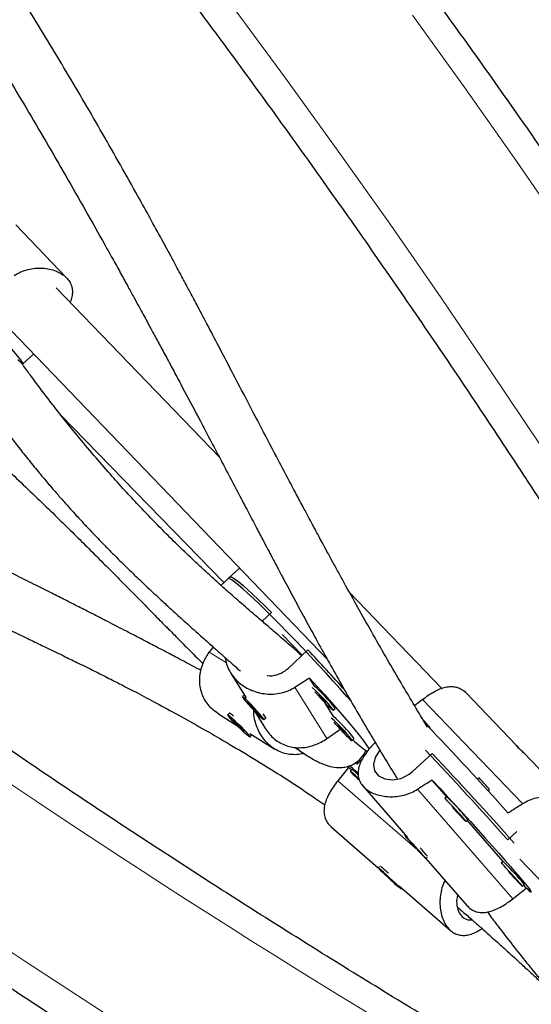
# Model space of a CAD drawing. Extents: x -80 to 709, y -9 to 704.
# Drawn here: x 232 to 238, y 369 to 381 of the extents above; entities that cross this region are included whole.
import ezdxf

# ---------------------------------------------------------------- set-up
doc = ezdxf.new("R2010")
doc.units = 0
doc.header["$LTSCALE"] = 0.125
doc.header["$MEASUREMENT"] = 0
doc.layers.add('CONTOUR', color=7, linetype='CONTINUOUS')

msp = doc.modelspace()

# ---------------------------------------------------------------- linework, layer by layer
at = {"layer": 'CONTOUR', "lineweight": 25}
for p, q in [((232.82922, 377.83709), (232.21707, 378.47401)), ((234.666, 375.67797), (232.70527, 377.71803)), ((232.16453, 377.19831), (235.9634, 373.24576)), ((232.30417, 376.80206), (232.43256, 376.91943)), ((232.75693, 376.19027), (234.72023, 374.16949)), ((234.79548, 374.24), (234.68459, 374.1361)), ((234.90721, 374.34467), (234.77272, 374.21867)), ((237.33943, 372.8964), (236.23135, 374.0493)), ((235.29171, 373.81139), (235.17837, 373.7052)), ((235.66211, 373.29774), (235.42129, 373.5456)), ((235.49042, 373.13689), (235.72945, 373.36083)), ((235.65368, 373.28984), (235.63236, 373.30952)), ((234.80107, 373.08313), (234.98744, 372.78409)), ((235.8076, 372.92503), (235.74831, 373.02016)), ((234.96682, 372.81611), (234.94406, 372.79478)), ((238.23867, 372.20881), (237.62641, 372.84583)), ((235.00539, 372.72684), (235.10165, 372.6189)), ((235.04285, 372.697), (235.00539, 372.72684)), ((235.13911, 372.58906), (235.04285, 372.697)), ((236.0355, 372.55935), (235.93127, 372.72659)), ((234.65567, 372.58874), (234.87509, 372.45176)), ((234.78668, 372.59688), (234.76504, 372.57442)), ((234.7942, 372.59727), (234.7875, 372.59716)), ((235.08397, 372.6292), (235.22103, 372.40926)), ((235.1065, 372.62345), (235.10165, 372.6189)), ((235.10165, 372.6189), (235.13911, 372.58906)), ((236.03274, 372.63412), (236.0555, 372.65545)), ((234.91031, 372.4433), (234.8326, 372.51196)), ((234.8326, 372.51196), (234.88977, 372.44531)), ((235.20044, 372.52112), (235.22321, 372.54245)), ((235.22347, 372.54316), (235.22367, 372.5498)), ((234.89438, 372.4501), (234.88977, 372.44531)), ((234.88977, 372.44531), (234.96748, 372.37665)), ((234.96748, 372.37665), (234.91031, 372.4433)), ((235.03002, 372.35504), (235.3313, 372.16695)), ((235.03504, 372.31419), (235.05668, 372.33664)), ((235.0568, 372.33831), (235.05668, 372.33664)), ((235.05694, 372.33747), (235.05693, 372.33824)), ((237.19351, 372.4177), (237.19884, 372.42257)), ((236.26063, 372.26844), (236.2834, 372.28977)), ((236.98193, 371.89214), (237.22404, 372.11346)), ((238.94029, 371.4788), (238.32815, 372.11571)), ((236.32636, 371.98781), (236.38454, 372.04818)), ((236.21687, 371.94596), (236.20285, 371.96089)), ((236.25283, 371.91469), (236.21687, 371.94596)), ((236.25962, 371.92212), (236.23854, 371.89907)), ((237.39868, 371.5927), (237.22425, 371.79326)), ((237.78532, 371.81912), (237.76794, 371.80323)), ((236.38993, 371.72194), (236.92846, 371.10272)), ((237.89446, 371.66485), (237.91183, 371.68073)), ((237.39926, 371.59323), (237.3762, 371.57215)), ((237.62921, 371.29536), (237.65227, 371.31644)), ((238.07736, 370.81233), (237.64484, 371.30965)), ((236.00745, 371.23175), (236.57473, 370.73839)), ((238.13131, 371.07479), (238.23947, 371.17365)), ((236.90106, 371.13423), (236.89327, 371.12711)), ((237.06907, 370.93739), (236.96393, 371.0518)), ((236.96393, 371.0518), (236.97049, 371.04004)), ((236.9728, 371.04215), (236.97049, 371.04004)), ((236.97049, 371.04004), (237.07563, 370.92563)), ((237.07563, 370.92563), (237.06907, 370.93739)), ((237.14629, 370.85032), (237.16287, 370.86549)), ((237.14722, 370.85118), (237.64058, 370.2839)), ((238.07794, 370.81286), (238.05488, 370.79178)), ((238.27561, 370.84002), (244.62707, 364.23161)), ((236.58903, 370.75404), (236.57387, 370.73746)), ((236.66181, 370.65948), (236.67071, 370.64611)), ((236.75382, 370.57579), (236.66181, 370.65948)), ((236.67334, 370.64899), (236.67071, 370.64611)), ((236.67071, 370.64611), (236.76272, 370.56242)), ((236.76272, 370.56242), (236.75382, 370.57579)), ((236.82627, 370.51963), (237.44548, 369.9811)), ((236.85065, 370.48444), (236.85777, 370.49223)), ((238.3079, 370.515), (238.33095, 370.53607)), ((238.35479, 370.49333), (238.32352, 370.52928))]:
    msp.add_line(p, q, dxfattribs=at)
at = {"layer": 'CONTOUR', "lineweight": 18}
for p, q in [((234.75097, 373.20222), (234.54368, 373.33163)), ((235.95762, 372.29218), (235.57287, 372.90956)), ((238.31038, 371.50937), (237.10664, 372.7618)), ((236.0886, 371.78521), (237.04952, 370.9495)), ((238.19403, 370.36505), (237.04823, 371.68253))]:
    msp.add_line(p, q, dxfattribs=at)
at = {"layer": 'CONTOUR', "lineweight": 18, "flags": 128}
for points in [[(245.8114, 362.95385), (245.35849, 363.88947), (244.89491, 364.8231), (244.42074, 365.75456), (243.93604, 366.68371), (243.4409, 367.6104), (242.93541, 368.53447), (242.41965, 369.45577), (241.89369, 370.37414), (241.35764, 371.28943), (240.81157, 372.2015), (240.25559, 373.11018), (239.68977, 374.01533), (239.11422, 374.91681), (238.52902, 375.81445), (237.93429, 376.70812), (237.33011, 377.59766), (236.71658, 378.48292), (236.09382, 379.36376), (235.46191, 380.24004), (234.82096, 381.11161)], [(236.98518, 381.0003), (237.61483, 380.12278), (238.23544, 379.24079), (238.84691, 378.35448), (239.44915, 377.46398), (240.04204, 376.56944), (240.62551, 375.671), (241.19944, 374.76882), (241.76376, 373.86302), (242.31838, 372.95377), (242.86319, 372.0412), (243.39811, 371.12547), (243.92307, 370.20672), (244.43796, 369.28509), (244.94272, 368.36075), (245.43725, 367.43383), (245.92148, 366.50449), (246.39534, 365.57287), (246.85874, 364.63913), (247.3116, 363.70341)], [(225.30304, 374.63067), (226.16475, 373.97197), (227.03146, 373.3221), (227.90302, 372.68116), (228.7793, 372.04925), (229.66014, 371.42648), (230.54541, 370.81296), (231.43495, 370.20878), (232.32861, 369.61404), (233.22626, 369.02885), (234.12773, 368.4533), (235.03289, 367.88748), (235.94157, 367.33149), (236.85363, 366.78543), (237.76893, 366.24937), (238.6873, 365.72342)]]:
    msp.add_lwpolyline(points, dxfattribs=at)
at = {"layer": 'CONTOUR', "lineweight": 25, "flags": 128}
for points in [[(231.11317, 378.15155), (231.20291, 378.05487), (231.29469, 377.95544), (231.38755, 377.85431), (231.48052, 377.75254), (231.57261, 377.65121), (231.66286, 377.55138), (231.75032, 377.4541), (231.83407, 377.36039), (231.91322, 377.27125), (231.98695, 377.18761), (232.05447, 377.11035), (232.11508, 377.04028), (232.16814, 376.97814), (232.21309, 376.92459), (232.24945, 376.88019), (232.27685, 376.8454), (232.29499, 376.82059), (232.30369, 376.80603), (232.30286, 376.80186), (232.29249, 376.80813), (232.27271, 376.82478), (232.24371, 376.85162)], [(234.79548, 374.24), (234.79622, 374.24057), (234.80804, 374.23994), (234.82924, 374.22914), (234.85962, 374.20829), (234.89886, 374.1776), (234.94655, 374.1374), (235.00219, 374.0881), (235.06522, 374.0302), (235.13497, 373.96432), (235.21073, 373.89113), (235.29171, 373.81139)], [(236.25235, 372.73719), (236.19958, 372.7979), (236.11889, 372.88946), (236.03377, 372.98463), (235.9451, 373.08243), (235.85381, 373.18184), (235.76083, 373.28183), (235.66713, 373.38137), (235.57368, 373.47943), (235.48146, 373.57498), (235.39141, 373.66704), (235.30447, 373.75465), (235.22154, 373.83691), (235.14348, 373.91296), (235.0711, 373.98202), (235.00515, 374.04336), (234.94632, 374.09636), (234.89521, 374.14046), (234.85235, 374.1752), (234.81819, 374.20023), (234.79308, 374.21529), (234.77729, 374.22022), (234.77272, 374.21867)], [(235.74831, 373.02016), (235.83951, 372.92043), (235.9277, 372.8227), (236.01198, 372.72799), (236.09144, 372.6373), (236.16525, 372.55159), (236.23265, 372.47176), (236.2929, 372.39864), (236.34539, 372.33301), (236.38956, 372.27556), (236.42495, 372.22689), (236.45118, 372.18751), (236.46472, 372.16424)], [(234.96682, 372.81611), (234.96735, 372.81632), (234.96755, 372.81633)], [(235.81299, 372.85642), (235.82602, 372.84114), (235.85636, 372.80678), (235.89027, 372.76976), (235.92524, 372.73283), (235.95868, 372.69873), (235.9881, 372.66999), (236.01132, 372.64873), (236.02663, 372.63654), (236.03288, 372.63431), (236.02961, 372.64222)], [(235.94623, 372.72804), (235.93932, 372.73731), (235.92712, 372.75169), (235.91147, 372.76901), (235.89478, 372.78663), (235.87957, 372.80185), (235.86816, 372.81238), (235.86229, 372.81659), (235.86285, 372.81386), (235.86977, 372.8046), (235.88197, 372.79021), (235.89761, 372.7729), (235.91431, 372.75528), (235.92952, 372.74005), (235.94093, 372.72953), (235.9468, 372.72531), (235.94623, 372.72804)], [(235.01605, 372.70272), (235.0493, 372.66611), (235.08425, 372.6289), (235.11831, 372.59384), (235.14896, 372.56354), (235.17391, 372.54024), (235.19133, 372.52567), (235.19991, 372.52091), (235.19903, 372.52632), (235.18874, 372.54148), (235.16981, 372.56529), (235.14365, 372.59597), (235.11219, 372.63124), (235.07777, 372.6685), (235.04294, 372.70497), (235.01029, 372.73796), (234.98223, 372.76501), (234.96084, 372.78413), (234.94772, 372.79388), (234.94384, 372.79355), (234.94947, 372.78317), (234.96422, 372.7635), (234.98697, 372.736), (235.01605, 372.70272)], [(235.01661, 372.34131), (234.99378, 372.3667), (234.964, 372.39786), (234.92947, 372.43246), (234.89276, 372.46793), (234.85659, 372.50166), (234.82364, 372.53113), (234.79636, 372.55416), (234.77677, 372.56904), (234.76632, 372.57468), (234.76579, 372.57064), (234.77521, 372.55723), (234.7939, 372.53545), (234.82045, 372.50691), (234.85291, 372.47372), (234.88887, 372.43836), (234.92565, 372.40343), (234.96053, 372.37154), (234.99093, 372.34504), (235.01458, 372.3259), (235.02975, 372.31555), (235.03529, 372.31474), (235.0308, 372.32355), (235.01661, 372.34131)], [(236.0555, 372.65545), (236.05564, 372.65564), (236.05238, 372.66355)], [(236.04088, 372.49074), (236.05391, 372.47546), (236.08425, 372.4411), (236.11816, 372.40408), (236.15314, 372.36715), (236.18657, 372.33305), (236.21599, 372.30431), (236.23922, 372.28305), (236.25452, 372.27085), (236.26078, 372.26863), (236.25751, 372.27654)], [(236.17413, 372.36236), (236.16722, 372.37163), (236.15501, 372.38601), (236.13937, 372.40333), (236.12267, 372.42094), (236.10746, 372.43617), (236.09605, 372.4467), (236.09019, 372.45091), (236.09075, 372.44818), (236.09766, 372.43892), (236.10987, 372.42453), (236.12551, 372.40722), (236.14221, 372.3896), (236.15742, 372.37437), (236.16882, 372.36385), (236.17469, 372.35963), (236.17413, 372.36236)], [(236.2834, 372.28977), (236.28354, 372.28996), (236.28027, 372.29787)], [(236.5945, 372.15319), (236.58902, 372.1472), (236.53904, 372.0632), (236.5177, 371.97936), (236.53092, 371.90299), (236.57823, 371.84345), (236.65252, 371.80636), (236.74614, 371.79515), (236.8496, 371.81407), (236.94781, 371.86447), (236.98193, 371.89214), (236.98193, 371.89214)], [(236.32303, 372.01074), (236.32677, 372.00134), (236.32709, 371.98876), (236.31722, 371.98598), (236.29727, 371.99304), (236.29518, 371.99406)], [(236.34319, 371.8095), (236.32943, 371.82187), (236.29611, 371.85149), (236.26879, 371.87525), (236.24949, 371.8914), (236.23964, 371.89873), (236.23997, 371.89671), (236.25046, 371.88547), (236.27033, 371.86587), (236.29811, 371.83934), (236.33173, 371.80786), (236.34847, 371.79237)], [(236.34533, 371.80295), (236.34514, 371.80311), (236.33477, 371.81192), (236.33081, 371.81473), (236.33387, 371.81112), (236.34349, 371.80164), (236.34691, 371.79838)], [(237.22425, 371.79326), (237.31398, 371.69657), (237.40576, 371.59714), (237.49863, 371.49601), (237.59159, 371.39424), (237.68369, 371.29291), (237.77394, 371.19308), (237.8614, 371.0958), (237.94515, 371.0021), (238.0243, 370.91296), (238.09803, 370.82931), (238.16555, 370.75205), (238.22616, 370.68198), (238.27921, 370.61985), (238.32416, 370.56629), (238.36053, 370.52189), (238.38792, 370.4871), (238.40607, 370.46229), (238.41477, 370.44773), (238.41393, 370.44356), (238.40357, 370.44984), (238.38378, 370.46648), (238.35479, 370.49333)], [(237.80495, 371.80009), (237.79073, 371.81452), (237.78532, 371.81912)], [(237.59437, 371.33838), (237.56743, 371.36899), (237.53569, 371.4044), (237.50151, 371.44198), (237.46741, 371.47896), (237.43593, 371.51258), (237.4094, 371.54036), (237.38979, 371.56023), (237.37856, 371.57072), (237.37654, 371.57105), (237.37903, 371.56741)], [(237.53326, 371.40196), (237.51981, 371.41718), (237.50375, 371.43492), (237.48753, 371.45249), (237.47362, 371.4672), (237.46414, 371.47682), (237.46054, 371.47988), (237.46335, 371.47593), (237.47215, 371.46555), (237.48561, 371.45033), (237.50167, 371.43259), (237.51789, 371.41503), (237.53179, 371.40031), (237.54127, 371.39069), (237.54488, 371.38763), (237.54207, 371.39159), (237.53326, 371.40196)], [(237.46983, 371.463), (237.48667, 371.44442), (237.52113, 371.40679), (237.55423, 371.37116), (237.5835, 371.34017), (237.60679, 371.31612), (237.62235, 371.3008), (237.62904, 371.29533), (237.62636, 371.30014), (237.61452, 371.31485), (237.59437, 371.33838)], [(237.02962, 370.97107), (237.0633, 370.93468), (237.09374, 370.9023), (237.11871, 370.87633), (237.13633, 370.85869), (237.14531, 370.8507), (237.14498, 370.85294), (237.13537, 370.86525), (237.11718, 370.88672), (237.09177, 370.91575), (237.06102, 370.9502), (237.02721, 370.9875), (236.99285, 371.02489), (236.96048, 371.0596), (236.93252, 371.08905), (236.91102, 371.11106), (236.8976, 371.12399), (236.89323, 371.1269), (236.89825, 371.11955), (236.91228, 371.1025), (236.93428, 371.07701), (236.96263, 371.04498), (236.99521, 371.00877), (237.02962, 370.97107)], [(236.57425, 370.73648), (236.58225, 370.7275), (236.59989, 370.70987), (236.62586, 370.6849), (236.65824, 370.65445), (236.69463, 370.62078), (236.73233, 370.58637), (236.76854, 370.55379), (236.80057, 370.52545), (236.82606, 370.50344), (236.8431, 370.48941), (236.85045, 370.4844), (236.84754, 370.48877), (236.8346, 370.5022), (236.81259, 370.5237), (236.78313, 370.55167), (236.74842, 370.58403), (236.71103, 370.61839), (236.67373, 370.6522), (236.63929, 370.68295), (236.61026, 370.70836), (236.58879, 370.72654), (236.57649, 370.73616), (236.57425, 370.73648)], [(238.27305, 370.55801), (238.24611, 370.58862), (238.21437, 370.62403), (238.18019, 370.66161), (238.14609, 370.69859), (238.11461, 370.73221), (238.08808, 370.75999), (238.06847, 370.77986), (238.05724, 370.79035), (238.05522, 370.79069), (238.05771, 370.78704)], [(238.21194, 370.6216), (238.19849, 370.63681), (238.18243, 370.65455), (238.16621, 370.67212), (238.1523, 370.68683), (238.14282, 370.69645), (238.13922, 370.69951), (238.14203, 370.69556), (238.15083, 370.68518), (238.16429, 370.66996), (238.18035, 370.65222), (238.19657, 370.63466), (238.21047, 370.61994), (238.21995, 370.61032), (238.22356, 370.60726), (238.22075, 370.61122), (238.21194, 370.6216)], [(238.14851, 370.68263), (238.16535, 370.66405), (238.19981, 370.62642), (238.23291, 370.59079), (238.26218, 370.5598), (238.28547, 370.53575), (238.30103, 370.52043), (238.30772, 370.51497), (238.30505, 370.51977), (238.2932, 370.53448), (238.27305, 370.55801)]]:
    msp.add_lwpolyline(points, dxfattribs=at)
at = {"layer": 'CONTOUR', "lineweight": 18}
msp.add_arc((294.40844, 463.99987), 111.29274, 231.7299431, 241.8958419, dxfattribs=at)
at = {"layer": 'CONTOUR', "lineweight": 25}
for centre, radius, start, end in [((220.81172, 359.28521), 20.51004, 41.493846, 43.336313), ((234.70746, 371.6481), 1.65419, 36.939327, 49.467209), ((234.69731, 371.64035), 1.69798, 37.056135, 49.164489), ((234.70268, 372.4282), 0.18843, 45.713559, 63.525245), ((235.09381, 372.48702), 0.14077, 23.186742, 47.066376), ((234.93536, 371.28242), 1.65419, 36.939327, 49.467209), ((234.92521, 371.27467), 1.69798, 37.056135, 49.164489), ((235.90963, 371.37568), 1.66073, 39.078107, 44.60787), ((205.75192, 342.4039), 43.46697, 41.840889, 43.765265), ((237.17974, 373.2251), 1.31284, 226.178624, 235.905307), ((201.7928, 338.78222), 48.61376, 41.626195, 43.348577), ((201.79733, 338.79478), 48.63318, 41.51903, 43.243615), ((233.72683, 368.81994), 4.01882, 49.62681, 51.563065), ((235.87203, 371.38656), 0.66111, 45.966894, 54.106258), ((236.62263, 370.63384), 1.66073, 39.078107, 44.60787), ((235.18051, 369.30377), 3.18818, 40.149639, 45.898551), ((237.39317, 371.1422), 0.31224, 33.920238, 44.091391), ((235.57517, 369.58073), 2.052, 39.194126, 42.832296), ((235.85919, 368.5234), 3.18818, 40.149639, 45.898551), ((235.14573, 368.98403), 2.29351, 47.359307, 50.614271), ((238.07185, 370.36183), 0.31224, 33.920238, 44.091391)]:
    msp.add_arc(centre, radius, start, end, dxfattribs=at)
for centre, major_axis, ratio, start_param, end_param in [((233.10209, 370.57887), (4.36975, 6.38572), 0.05142209, 1.14934915, 1.16057488), ((233.18104, 370.88613), (6.4474, 4.27884), 0.05128479, 1.12748484, 1.15694579), ((240.21282, 373.90757), (6.2596, 4.40759), 0.12242622, 2.00194085, 2.01926193), ((233.18104, 370.88613), (6.4474, 4.27884), 0.05128479, 5.12330479, 5.15105341), ((235.10415, 369.23758), (4.95351, 5.83618), 0.12308266, 1.13627633, 1.13966118), ((234.96113, 368.69532), (4.44745, 6.28725), 0.12312229, 1.11658, 1.14604095), ((235.10415, 369.23758), (6.28725, 4.44745), 0.12312229, 1.14132441, 1.17078536), ((240.21282, 373.90757), (6.2596, 4.40759), 0.12242622, 4.2893062, 4.31876715), ((235.10415, 369.23758), (6.28725, 4.44745), 0.12312229, 5.13714436, 5.16660531)]:
    msp.add_ellipse(centre, major_axis=major_axis, ratio=ratio, start_param=start_param, end_param=end_param, dxfattribs=at)
for points, knots in [([(247.4766, 364.05959), (247.4017, 364.21573), (247.18487, 364.66773), (246.81885, 365.41426), (246.3755, 366.29845), (245.92266, 367.18058), (245.46057, 368.06057), (244.98924, 368.93827), (244.50876, 369.81357), (244.0192, 370.68634), (243.52061, 371.55645), (243.01309, 372.42378), (242.4967, 373.2882), (241.97151, 374.14959), (241.43761, 375.00783), (240.89507, 375.8628), (240.34397, 376.71436), (239.78439, 377.5624), (239.21641, 378.40681), (238.64011, 379.24744), (238.05558, 380.0842), (237.4629, 380.91695), (236.86216, 381.74558), (236.25344, 382.56996), (235.63683, 383.38999), (235.01242, 384.20554), (234.3803, 385.01649), (233.74056, 385.82273), (233.0933, 386.62415), (232.4386, 387.42063), (231.77656, 388.21205), (231.10729, 388.9983), (230.43086, 389.77927), (229.74739, 390.55485), (229.05696, 391.32492), (228.35968, 392.08938), (227.65565, 392.84811), (226.94498, 393.60101), (226.22775, 394.34797), (225.50408, 395.08887), (224.77406, 395.82362), (224.03781, 396.55212), (223.29544, 397.27424), (222.54703, 397.98989), (221.79271, 398.69898), (221.03259, 399.40138), (220.26676, 400.09702), (219.49534, 400.78577), (218.71845, 401.46755), (217.93619, 402.14226), (217.14867, 402.8098), (216.35602, 403.47008), (215.55833, 404.12299), (214.75573, 404.76845), (213.94834, 405.40635), (213.13625, 406.03662), (212.31961, 406.65916), (211.49851, 407.27387), (210.67308, 407.88068), (209.84344, 408.47949), (209.0097, 409.07021), (208.17199, 409.65277), (207.33042, 410.22707), (206.48511, 410.79303), (205.63619, 411.35058), (204.78378, 411.89962), (203.928, 412.44009), (203.06898, 412.9719), (202.20682, 413.49497), (201.34167, 414.00924), (200.47364, 414.51461), (199.60285, 415.01103), (198.72944, 415.49842), (197.85353, 415.9767), (196.97524, 416.44582), (196.09469, 416.90568), (195.21203, 417.35626), (194.32735, 417.79739), (193.65196, 418.12651), (193.27154, 418.30869), (193.18704, 418.34916)], [0, 0, 0, 0, 0.00687154, 0.01989215, 0.03291264, 0.045933, 0.05895323, 0.07197333, 0.08499329, 0.09801312, 0.11103281, 0.12405236, 0.13707178, 0.15009106, 0.1631102, 0.17612921, 0.1891481, 0.20216685, 0.21518548, 0.22820398, 0.24122237, 0.25424064, 0.2672588, 0.28027686, 0.29329482, 0.30631268, 0.31933044, 0.33234813, 0.34536573, 0.35838326, 0.37140072, 0.38441812, 0.39743547, 0.41045276, 0.42347001, 0.43648723, 0.44950442, 0.46252158, 0.47553873, 0.48855587, 0.501573, 0.51459014, 0.52760729, 0.54062446, 0.55364165, 0.56665886, 0.57967612, 0.59269342, 0.60571077, 0.61872817, 0.63174564, 0.64476318, 0.65778079, 0.67079848, 0.68381627, 0.69683415, 0.70985212, 0.72287021, 0.7358884, 0.74890671, 0.76192514, 0.7749437, 0.78796239, 0.80098121, 0.81400017, 0.82701928, 0.84003852, 0.85305792, 0.86607747, 0.87909717, 0.89211702, 0.90513703, 0.91815719, 0.93117751, 0.94419799, 0.95721862, 0.97023941, 0.98326034, 0.99628143, 1, 1, 1, 1]), ([(192.16305, 416.20625), (192.31562, 416.13306), (192.75888, 415.92042), (193.49159, 415.56115), (194.3605, 415.12538), (195.2275, 414.68017), (196.0925, 414.22575), (196.95536, 413.76215), (197.81595, 413.28945), (198.67413, 412.8077), (199.5298, 412.31698), (200.3828, 411.81737), (201.23302, 411.30894), (202.08034, 410.79176), (202.92462, 410.26591), (203.76573, 409.73147), (204.60356, 409.18851), (205.43797, 408.63711), (206.26885, 408.07737), (207.09606, 407.50935), (207.91949, 406.93314), (208.73901, 406.34884), (209.5545, 405.75652), (210.36584, 405.15627), (211.1729, 404.54819), (211.97557, 403.93236), (212.77372, 403.30887), (213.56724, 402.67782), (214.35601, 402.03929), (215.13991, 401.39339), (215.91881, 400.74022), (216.69262, 400.07986), (217.46121, 399.41241), (218.22446, 398.73799), (218.98227, 398.05667), (219.73451, 397.36858), (220.48108, 396.6738), (221.22187, 395.97244), (221.95677, 395.26462), (222.68565, 394.55042), (223.40843, 393.82997), (224.12498, 393.10336), (224.83521, 392.37071), (225.539, 391.63212), (226.23626, 390.8877), (226.92687, 390.13757), (227.61074, 389.38184), (228.28776, 388.62062), (228.95783, 387.85402), (229.62086, 387.08216), (230.27674, 386.30515), (230.92537, 385.52311), (231.56667, 384.73616), (232.20053, 383.94442), (232.82687, 383.14799), (233.44558, 382.34701), (234.05657, 381.54158), (234.65977, 380.73184), (235.25506, 379.9179), (235.84238, 379.09989), (236.42163, 378.27792), (236.99272, 377.45212), (237.55557, 376.62261), (238.1101, 375.78952), (238.65623, 374.95297), (239.19387, 374.11308), (239.72295, 373.26999), (240.24338, 372.42381), (240.75509, 371.57468), (241.25801, 370.72272), (241.75206, 369.86806), (242.23717, 369.01082), (242.71327, 368.15114), (243.18029, 367.28914), (243.63814, 366.42495), (244.08682, 365.55871), (244.52605, 364.69051), (244.94227, 363.84952), (245.20786, 363.29725), (245.33369, 363.0356)], [0, 0, 0, 0, 0.00686674, 0.01994914, 0.03303177, 0.04611454, 0.05919745, 0.0722805, 0.0853637, 0.09844704, 0.11153053, 0.12461417, 0.13769796, 0.15078189, 0.16386597, 0.17695019, 0.19003455, 0.20311904, 0.21620367, 0.22928844, 0.24237333, 0.25545834, 0.26854347, 0.28162871, 0.29471406, 0.30779952, 0.32088507, 0.33397071, 0.34705644, 0.36014225, 0.37322813, 0.38631408, 0.39940009, 0.41248615, 0.42557226, 0.43865841, 0.45174459, 0.46483079, 0.47791702, 0.49100326, 0.5040895, 0.51717573, 0.53026196, 0.54334816, 0.55643434, 0.56952048, 0.58260658, 0.59569263, 0.60877862, 0.62186456, 0.63495042, 0.6480362, 0.66112191, 0.67420752, 0.68729303, 0.70037845, 0.71346375, 0.72654894, 0.73963401, 0.75271896, 0.76580377, 0.77888845, 0.79197299, 0.80505738, 0.81814163, 0.83122572, 0.84430966, 0.85739344, 0.87047705, 0.88356051, 0.8966438, 0.90972692, 0.92280988, 0.93589267, 0.94897529, 0.96205775, 0.97514005, 0.98822218, 1, 1, 1, 1]), ([(190.98141, 416.14353), (191.05631, 415.98739), (191.27314, 415.53539), (191.63916, 414.78886), (192.08251, 413.90468), (192.53535, 413.02254), (192.99744, 412.14255), (193.46877, 411.26485), (193.94925, 410.38955), (194.43882, 409.51678), (194.9374, 408.64667), (195.44492, 407.77934), (195.96131, 406.91492), (196.4865, 406.05353), (197.0204, 405.19529), (197.56294, 404.34033), (198.11404, 403.48876), (198.67362, 402.64072), (199.2416, 401.79632), (199.8179, 400.95568), (200.40243, 400.11892), (200.99511, 399.28617), (201.59585, 398.45754), (202.20457, 397.63316), (202.82118, 396.81313), (203.44559, 395.99758), (204.07771, 395.18663), (204.71745, 394.38039), (205.36471, 393.57897), (206.01941, 392.78249), (206.68145, 391.99107), (207.35072, 391.20482), (208.02715, 390.42385), (208.71062, 389.64827), (209.40105, 388.8782), (210.09833, 388.11374), (210.80236, 387.35501), (211.51303, 386.60211), (212.23026, 385.85515), (212.95393, 385.11425), (213.68395, 384.3795), (214.4202, 383.65101), (215.16258, 382.92888), (215.91098, 382.21323), (216.6653, 381.50414), (217.42543, 380.80174), (218.19125, 380.1061), (218.96267, 379.41735), (219.73956, 378.73557), (220.52182, 378.06086), (221.30934, 377.39332), (222.10199, 376.73304), (222.89968, 376.08013), (223.70228, 375.43468), (224.50967, 374.79677), (225.32176, 374.1665), (226.1384, 373.54396), (226.9595, 372.92925), (227.78493, 372.32244), (228.61457, 371.72363), (229.44831, 371.13291), (230.28603, 370.55035), (231.12759, 369.97605), (231.9729, 369.41009), (232.82182, 368.85254), (233.67423, 368.3035), (234.53001, 367.76303), (235.38903, 367.23122), (236.25119, 366.70815), (237.11634, 366.19389), (237.98437, 365.68851), (238.85516, 365.19209), (239.72857, 364.7047), (240.60448, 364.22642), (241.48277, 363.75731), (242.36332, 363.29744), (243.24598, 362.84686), (244.13066, 362.40574), (244.80605, 362.07661), (245.18647, 361.89443), (245.27097, 361.85396)], [0, 0, 0, 0, 0.00687154, 0.01989215, 0.03291264, 0.045933, 0.05895323, 0.07197333, 0.08499329, 0.09801312, 0.11103281, 0.12405236, 0.13707178, 0.15009106, 0.1631102, 0.17612921, 0.1891481, 0.20216685, 0.21518548, 0.22820398, 0.24122237, 0.25424064, 0.2672588, 0.28027686, 0.29329482, 0.30631268, 0.31933044, 0.33234813, 0.34536573, 0.35838326, 0.37140072, 0.38441812, 0.39743547, 0.41045276, 0.42347001, 0.43648723, 0.44950442, 0.46252158, 0.47553873, 0.48855587, 0.501573, 0.51459014, 0.52760729, 0.54062446, 0.55364165, 0.56665886, 0.57967612, 0.59269342, 0.60571077, 0.61872817, 0.63174564, 0.64476318, 0.65778079, 0.67079848, 0.68381627, 0.69683415, 0.70985212, 0.72287021, 0.7358884, 0.74890671, 0.76192514, 0.7749437, 0.78796239, 0.80098121, 0.81400017, 0.82701928, 0.84003852, 0.85305792, 0.86607747, 0.87909717, 0.89211702, 0.90513703, 0.91815719, 0.93117751, 0.94419799, 0.95721862, 0.97023941, 0.98326034, 0.99628143, 1, 1, 1, 1]), ([(237.1678, 372.42999), (237.15196, 372.45597), (237.08859, 372.55981), (236.97844, 372.74414), (236.76951, 373.09769), (236.49908, 373.56709), (236.2518, 374.00995), (236.09602, 374.2936), (236.02667, 374.42056), (235.96203, 374.53952), (235.90547, 374.64404), (235.85984, 374.72867), (235.82456, 374.79428), (235.78814, 374.86214), (235.74019, 374.95166), (235.67122, 375.08091), (235.58329, 375.2464), (235.48272, 375.43657), (235.34371, 375.70062), (235.17425, 376.02421), (234.98619, 376.38466), (234.81523, 376.71242), (234.66224, 377.0051), (234.54149, 377.23515), (234.45286, 377.40328), (234.3967, 377.50951), (234.34963, 377.5983), (234.31004, 377.6728), (234.26011, 377.76656), (234.18923, 377.89917), (234.089, 378.08558), (233.96771, 378.30946), (233.83153, 378.55849), (233.59681, 378.98327), (233.26534, 379.57072), (232.82936, 380.31749), (232.38291, 381.05498), (231.9293, 381.7763), (231.47425, 382.47242), (231.02381, 383.1359), (230.6153, 383.7144), (230.3153, 384.12819), (230.16259, 384.33223), (230.12031, 384.38873)], [0, 0, 0, 0, 0.00768692, 0.03073547, 0.05335556, 0.10886214, 0.16154497, 0.17298344, 0.18428007, 0.19512743, 0.20429746, 0.21166183, 0.21721994, 0.22138022, 0.22931053, 0.24043487, 0.25475534, 0.27182238, 0.28899208, 0.32176495, 0.35327245, 0.3789251, 0.40302937, 0.42548725, 0.4354744, 0.44427079, 0.45151462, 0.4572052, 0.46248279, 0.47439368, 0.4895034, 0.50781445, 0.52877141, 0.54992917, 0.61076978, 0.6708685, 0.73021348, 0.78867809, 0.84494633, 0.89864953, 0.94978751, 0.98609488, 1, 1, 1, 1]), ([(229.67729, 383.94416), (229.72414, 383.88059), (229.87425, 383.67695), (230.16978, 383.26298), (230.56688, 382.69112), (231.01035, 382.02709), (231.45789, 381.33229), (231.90435, 380.6142), (232.36111, 379.85494), (232.82421, 379.05993), (233.16946, 378.44894), (233.38905, 378.05397), (233.48275, 377.8845), (233.56566, 377.7338), (233.63702, 377.60354), (233.69702, 377.49365), (233.74865, 377.39882), (233.80103, 377.30238), (233.86317, 377.18765), (233.93827, 377.04852), (234.02207, 376.89267), (234.11029, 376.72796), (234.23314, 376.49771), (234.39213, 376.19805), (234.554, 375.8911), (234.68825, 375.6357), (234.79299, 375.43615), (234.89961, 375.23284), (235.00458, 375.03272), (235.10071, 374.84966), (235.18091, 374.69722), (235.23757, 374.58972), (235.27525, 374.51836), (235.303, 374.46585), (235.3346, 374.40611), (235.37542, 374.32908), (235.42616, 374.23354), (235.56602, 373.97098), (235.7836, 373.56709), (236.08041, 373.03217), (236.32251, 372.61058), (236.51714, 372.28086), (236.65736, 372.04824), (236.754, 371.8899), (236.80285, 371.81179), (236.80637, 371.80616)], [0, 0, 0, 0, 0.01524098, 0.0488267, 0.09883276, 0.15136934, 0.20646208, 0.26362662, 0.32176776, 0.38679893, 0.45293, 0.46785141, 0.48156606, 0.49365053, 0.50410496, 0.5129297, 0.52012525, 0.52695172, 0.53613732, 0.54774359, 0.56047891, 0.57375588, 0.58757444, 0.61627941, 0.64663402, 0.66268424, 0.67911622, 0.69593124, 0.71313087, 0.72901276, 0.74180561, 0.75150697, 0.75617438, 0.75988119, 0.76482109, 0.77136569, 0.77951625, 0.78925094, 0.83874251, 0.88458526, 0.93198578, 0.954393, 0.97706505, 0.99834659, 1, 1, 1, 1]), ([(234.44418, 373.11138), (234.40835, 373.13089), (234.30654, 373.18634), (234.14351, 373.27308), (233.96304, 373.36826), (233.80324, 373.45173), (233.65868, 373.5268), (233.53017, 373.59326), (233.40909, 373.65566), (233.29342, 373.71508), (233.18169, 373.77231), (233.08258, 373.82292), (232.99492, 373.86759), (232.90635, 373.91262), (232.79134, 373.97093), (232.64045, 374.04713), (232.44888, 374.14336), (232.22395, 374.25565), (231.96468, 374.3842), (231.67031, 374.52919), (231.34159, 374.69019), (230.89333, 374.90892), (230.34491, 375.17619), (229.71838, 375.48426), (229.13467, 375.7769), (228.59612, 376.05475), (228.10347, 376.31826), (227.64638, 376.57272), (227.22397, 376.8178), (226.83534, 377.05269), (226.47534, 377.27894), (226.13427, 377.50131), (225.68332, 377.80489), (225.12218, 378.20462), (224.65503, 378.55086), (224.41935, 378.7413), (224.40344, 378.75415)], [0, 0, 0, 0, 0.01196881, 0.03400379, 0.05358298, 0.07071031, 0.08539482, 0.09945458, 0.11111346, 0.12330969, 0.13549313, 0.14575458, 0.15396422, 0.16258539, 0.1731847, 0.18953261, 0.20907771, 0.23181728, 0.25775244, 0.28688876, 0.3192348, 0.35437773, 0.41745619, 0.4772581, 0.53374417, 0.58453677, 0.63225024, 0.67685736, 0.71834806, 0.75672855, 0.79201576, 0.82548647, 0.85868228, 0.92739538, 0.99510026, 1, 1, 1, 1]), ([(223.91886, 378.37673), (223.94789, 378.35234), (224.20142, 378.13931), (224.69618, 377.75257), (225.2875, 377.33016), (225.75977, 377.01497), (226.10509, 376.79265), (226.46904, 376.5659), (226.86073, 376.3292), (227.28434, 376.08082), (227.73871, 375.82206), (228.22224, 375.55443), (228.65394, 375.32204), (229.0278, 375.12522), (229.33867, 374.96427), (229.658, 374.80166), (229.98587, 374.63737), (230.32235, 374.47129), (230.66631, 374.30382), (231.00663, 374.13999), (231.33417, 373.98361), (231.63582, 373.84031), (231.90843, 373.71104), (232.14676, 373.59791), (232.3508, 373.50073), (232.52044, 373.41953), (232.66443, 373.3502), (232.80536, 373.28191), (232.96352, 373.20462), (233.138, 373.11828), (233.31516, 373.02927), (233.49386, 372.93802), (233.69129, 372.83537), (233.9197, 372.71407), (234.1805, 372.57213), (234.46308, 372.41393), (234.76363, 372.24029), (235.07834, 372.05208), (235.40965, 371.84525), (235.69803, 371.65754), (235.86998, 371.53843), (235.93272, 371.49496)], [0, 0, 0, 0, 0.00761086, 0.06647147, 0.12626806, 0.15326566, 0.18044236, 0.20884501, 0.23963587, 0.27279888, 0.30831372, 0.34616095, 0.38633143, 0.41028452, 0.43500768, 0.46050769, 0.48679041, 0.51386046, 0.54172072, 0.5700837, 0.59650175, 0.62148952, 0.64372105, 0.66319264, 0.67990156, 0.69384679, 0.70502996, 0.71557725, 0.72906138, 0.74501484, 0.75999363, 0.77442436, 0.79112213, 0.81083763, 0.833558, 0.85926954, 0.88572431, 0.91472848, 0.9462907, 0.98039994, 1, 1, 1, 1]), ([(232.1993, 377.86767), (232.22572, 377.88254), (232.27857, 377.91229), (232.36444, 377.93972), (232.45144, 377.95435), (232.53893, 377.95611), (232.62387, 377.94497), (232.70285, 377.9216), (232.7712, 377.88707), (232.82573, 377.84427), (232.86506, 377.79491), (232.88977, 377.74153), (232.90041, 377.68433), (232.89696, 377.62339), (232.88709, 377.57629), (232.87482, 377.54902), (232.87255, 377.54398)], [0, 0, 0, 0, 0.07598638, 0.15200564, 0.22779158, 0.30358761, 0.3831456, 0.46267812, 0.54082028, 0.61893861, 0.69168611, 0.76444338, 0.83591842, 0.90741459, 0.98287312, 1, 1, 1, 1]), ([(241.17025, 366.62528), (240.99424, 366.72161), (240.53125, 366.97502), (239.78394, 367.39567), (238.9282, 367.88607), (238.07521, 368.38576), (237.22498, 368.89417), (236.37767, 369.41136), (235.53339, 369.93721), (234.69228, 370.47165), (233.85445, 371.01461), (233.02004, 371.56601), (232.18916, 372.12576), (231.36195, 372.69377), (230.53852, 373.26998), (229.719, 373.85428), (228.9035, 374.44659), (228.0922, 375.04689), (227.28502, 375.65478), (226.48279, 376.27133), (225.94396, 376.68958), (225.6739, 376.90439), (225.66832, 376.90883)], [0, 0, 0, 0, 0.03290855, 0.0865681, 0.14022825, 0.19388901, 0.24755037, 0.30121233, 0.35487488, 0.40853801, 0.46220172, 0.515866, 0.56953082, 0.62319619, 0.67686207, 0.73052845, 0.78419532, 0.83786266, 0.89153044, 0.94519864, 0.99886724, 1, 1, 1, 1]), ([(235.6331, 373.31032), (235.62059, 373.32145), (235.58233, 373.35548), (235.51428, 373.41514), (235.43296, 373.48598), (235.35549, 373.55299), (235.28716, 373.61181), (235.22429, 373.66579), (235.15949, 373.7214), (235.08507, 373.78534), (235.00019, 373.85854), (234.90553, 373.9407), (234.80478, 374.029), (234.69981, 374.12216), (234.59436, 374.21713), (234.48923, 374.31335), (234.35964, 374.43401), (234.20632, 374.58024), (234.03064, 374.75321), (233.86107, 374.92547), (233.69462, 375.09975), (233.52584, 375.28194), (233.3473, 375.48091), (233.15692, 375.7005), (232.95654, 375.94029), (232.77948, 376.16046), (232.63013, 376.35212), (232.51464, 376.50368), (232.40867, 376.64597), (232.33403, 376.74772), (232.29509, 376.80198), (232.28674, 376.8136)], [0, 0, 0, 0, 0.01548343, 0.04736445, 0.08003536, 0.10869624, 0.13335501, 0.15404567, 0.17530206, 0.20050804, 0.22965767, 0.25983917, 0.29298424, 0.32622794, 0.35893721, 0.39111824, 0.42277643, 0.47649235, 0.5280558, 0.57687015, 0.62292522, 0.66960319, 0.7191018, 0.77214457, 0.82660032, 0.88123507, 0.9124638, 0.94308622, 0.97024584, 0.99362588, 1, 1, 1, 1]), ([(231.69815, 376.55969), (231.70572, 376.54854), (231.72822, 376.5154), (231.76191, 376.46656), (231.7957, 376.41791), (231.82349, 376.37819), (231.85187, 376.33789), (231.89378, 376.27882), (231.95353, 376.19566), (232.03387, 376.08584), (232.13123, 375.95567), (232.24226, 375.81103), (232.36242, 375.65889), (232.48242, 375.51133), (232.5963, 375.37513), (232.69927, 375.25498), (232.79124, 375.14998), (232.87217, 375.05931), (232.94055, 374.98394), (232.99696, 374.92256), (233.04372, 374.87221), (233.08967, 374.82314), (233.14228, 374.76749), (233.20705, 374.69975), (233.28423, 374.62012), (233.37364, 374.52928), (233.47313, 374.42988), (233.57681, 374.32811), (233.67872, 374.22968), (233.77499, 374.138), (233.8812, 374.03806), (233.99444, 373.93291), (234.11164, 373.82543), (234.21862, 373.72826), (234.31512, 373.64124), (234.40205, 373.56329), (234.4783, 373.49518), (234.54542, 373.43541), (234.60391, 373.38342), (234.65515, 373.33794), (234.70485, 373.29387), (234.76046, 373.24459), (234.82689, 373.18573), (234.88171, 373.13718), (234.91326, 373.10916), (234.91963, 373.1035)], [0, 0, 0, 0, 0.00638098, 0.01895782, 0.02836447, 0.03484319, 0.04244139, 0.05259506, 0.07073134, 0.09370549, 0.12152205, 0.15418588, 0.18874391, 0.22422847, 0.2566462, 0.28598113, 0.31222952, 0.33538905, 0.35545863, 0.37114126, 0.384228, 0.39617418, 0.4115664, 0.43073628, 0.45367709, 0.48037962, 0.51083175, 0.54329706, 0.57438002, 0.60399739, 0.6321553, 0.67346639, 0.71120101, 0.74537017, 0.77904232, 0.80869289, 0.83549113, 0.85954156, 0.88084581, 0.89940488, 0.91632937, 0.93655376, 0.9618786, 0.99230806, 1, 1, 1, 1]), ([(231.16974, 376.37042), (231.22592, 376.32307), (231.38234, 376.19121), (231.619, 375.98276), (231.87919, 375.74863), (232.11625, 375.52957), (232.34224, 375.31641), (232.55635, 375.1106), (232.75825, 374.91346), (232.94392, 374.73012), (233.12035, 374.55457), (233.26708, 374.40755), (233.38835, 374.2855), (233.48501, 374.18794), (233.58138, 374.09044), (233.67716, 373.99334), (233.76908, 373.90005), (233.85314, 373.81469), (233.92362, 373.74314), (233.98113, 373.68477), (234.02771, 373.63753), (234.07153, 373.59313), (234.11813, 373.54595), (234.17205, 373.49144), (234.23368, 373.42926), (234.3028, 373.35971), (234.38027, 373.28209), (234.43676, 373.22559), (234.46722, 373.1954), (234.46932, 373.19332)], [0, 0, 0, 0, 0.03656178, 0.10179896, 0.16421841, 0.22379721, 0.28051247, 0.34166677, 0.39904398, 0.45264344, 0.50574193, 0.56076741, 0.59250084, 0.62485076, 0.65782059, 0.6914137, 0.72535012, 0.75634429, 0.78345366, 0.80398498, 0.82153722, 0.83694025, 0.8549518, 0.87632928, 0.90107519, 0.92919211, 0.96068155, 0.99728829, 1, 1, 1, 1]), ([(234.65721, 372.58815), (234.63281, 372.60492), (234.58496, 372.63782), (234.52744, 372.70056), (234.48223, 372.76892), (234.45074, 372.84303), (234.43193, 372.92187), (234.42697, 373.00457), (234.43598, 373.09113), (234.46014, 373.17828), (234.49618, 373.26018), (234.52876, 373.30918), (234.54368, 373.33163)], [0, 0, 0, 0, 0.1020297, 0.2000577, 0.29809887, 0.39441222, 0.49075403, 0.59243518, 0.69412526, 0.80164734, 0.90912594, 1, 1, 1, 1]), ([(234.73751, 373.26493), (234.73774, 373.26029), (234.73941, 373.22723), (234.75784, 373.1678), (234.79406, 373.08935), (234.84498, 373.0193), (234.90705, 372.95908), (234.97691, 372.90971), (235.05398, 372.8713), (235.13721, 372.84366), (235.22535, 372.82839), (235.31803, 372.8263), (235.41122, 372.83986), (235.49826, 372.86714), (235.54942, 372.89623), (235.57287, 372.90956)], [0, 0, 0, 0, 0.01417831, 0.10108384, 0.18647012, 0.27183036, 0.35132187, 0.43082405, 0.50892514, 0.58704931, 0.66950318, 0.75196429, 0.83915461, 0.92630966, 1, 1, 1, 1]), ([(235.2401, 373.05123), (235.24183, 373.05083), (235.2795, 373.04228), (235.3578, 373.05823), (235.44006, 373.09337), (235.47932, 373.1273), (235.49042, 373.13689)], [0, 0, 0, 0, 0.0197465, 0.42821107, 0.8383653, 1, 1, 1, 1]), ([(237.10664, 372.7618), (237.13019, 372.77966), (237.1773, 372.81538), (237.24819, 372.85841), (237.31756, 372.89137), (237.38594, 372.91304), (237.45234, 372.92106), (237.51563, 372.9145), (237.57235, 372.89029), (237.60942, 372.86636), (237.62475, 372.84692), (237.62611, 372.84519)], [0, 0, 0, 0, 0.12127106, 0.24259458, 0.36354575, 0.48451301, 0.61148421, 0.73841476, 0.86312635, 0.98779991, 1, 1, 1, 1]), ([(235.68147, 372.11403), (235.67376, 372.11173), (235.63925, 372.10143), (235.57534, 372.09697), (235.49151, 372.10268), (235.40894, 372.12543), (235.33125, 372.16398), (235.262, 372.21569), (235.20273, 372.27875), (235.15445, 372.34934), (235.117, 372.42698), (235.09118, 372.51061), (235.07792, 372.58176), (235.0785, 372.62483), (235.07867, 372.6377)], [0, 0, 0, 0, 0.02696329, 0.12064913, 0.21898486, 0.31728911, 0.41387483, 0.5104311, 0.60034888, 0.69027874, 0.77862373, 0.86699483, 0.96026352, 1, 1, 1, 1]), ([(234.90126, 372.44462), (234.89982, 372.44579), (234.89637, 372.44861), (234.89323, 372.45169), (234.89139, 372.45349)], [0, 0, 0, 0, 0.41653552, 1, 1, 1, 1]), ([(235.22096, 372.41101), (235.23602, 372.38845), (235.26688, 372.34224), (235.32707, 372.28557), (235.39466, 372.23927), (235.46822, 372.20664), (235.54668, 372.18661), (235.62919, 372.18039), (235.71578, 372.18807), (235.80318, 372.21092), (235.88552, 372.24573), (235.93497, 372.27759), (235.95762, 372.29218)], [0, 0, 0, 0, 0.09425523, 0.19313194, 0.29202193, 0.38916914, 0.48634507, 0.58890655, 0.69147705, 0.79993004, 0.90833917, 1, 1, 1, 1]), ([(236.52164, 372.23043), (236.50172, 372.2086), (236.46187, 372.16494), (236.41255, 372.09833), (236.37334, 372.03237), (236.34546, 371.96643), (236.33122, 371.90122), (236.33215, 371.83803), (236.3498, 371.77908), (236.38241, 371.72683), (236.42891, 371.68228), (236.48566, 371.64616), (236.55214, 371.61865), (236.62692, 371.59986), (236.70883, 371.59134), (236.79713, 371.59419), (236.88775, 371.61088), (236.97364, 371.63978), (237.0248, 371.6691), (237.04823, 371.68253)], [0, 0, 0, 0, 0.059118153, 0.118261881, 0.177224088, 0.236194142, 0.298091043, 0.35996813, 0.420763499, 0.481540327, 0.538138595, 0.594744466, 0.650352753, 0.70597747, 0.764684952, 0.82339759, 0.885477444, 0.947532188, 1, 1, 1, 1]), ([(238.32813, 372.1157), (238.32801, 372.11583), (238.32279, 372.12168), (238.3073, 372.1363), (238.28439, 372.15752), (238.2614, 372.17858), (238.24257, 372.19699), (238.23011, 372.21096), (238.22508, 372.21888), (238.22748, 372.21929), (238.23545, 372.21251), (238.24343, 372.20362), (238.24675, 372.19991)], [0, 0, 0, 0, 0.00268672, 0.11584846, 0.23007172, 0.34553988, 0.46049234, 0.57393069, 0.68723573, 0.80197377, 0.91749752, 1, 1, 1, 1]), ([(235.57748, 372.18672), (235.60006, 372.1703), (235.65109, 372.1332), (235.72141, 372.08675), (235.78843, 372.04623), (235.8449, 372.0156), (235.91208, 371.98403), (235.99744, 371.95465), (236.07063, 371.94314), (236.12634, 371.94375), (236.15825, 371.94667), (236.19177, 371.95282), (236.22613, 371.96265), (236.26401, 371.9778), (236.32059, 372.00948), (236.38728, 372.0675), (236.41518, 372.12731), (236.42612, 372.15075)], [0, 0, 0, 0, 0.085760079, 0.193827658, 0.291574649, 0.379513701, 0.465090179, 0.587269384, 0.709730859, 0.741173609, 0.771675459, 0.801231001, 0.829820257, 0.858264194, 0.893207103, 0.958159937, 1, 1, 1, 1]), ([(238.24675, 372.19991), (238.2519, 372.19382), (238.25928, 372.18509), (238.26821, 372.17348), (238.2709, 372.16998)], [0, 0, 0, 0, 0.69859536, 1, 1, 1, 1]), ([(236.0886, 371.78521), (236.07049, 371.76143), (236.03425, 371.71386), (235.98982, 371.64172), (235.95507, 371.57076), (235.93126, 371.50046), (235.92075, 371.43186), (235.92483, 371.36632), (235.9458, 371.30689), (235.97402, 371.26168), (236.00024, 371.23998), (236.00908, 371.23268)], [0, 0, 0, 0, 0.115375956, 0.230801825, 0.345873433, 0.460960359, 0.581759365, 0.702519702, 0.82116894, 0.939781994, 1, 1, 1, 1]), ([(238.31038, 371.50937), (238.3368, 371.52424), (238.38965, 371.55399), (238.47552, 371.58143), (238.56252, 371.59605), (238.65, 371.59781), (238.73495, 371.58668), (238.81393, 371.5633), (238.88228, 371.52877), (238.93681, 371.48598), (238.97614, 371.43661), (239.00085, 371.38324), (239.01148, 371.32603), (239.00803, 371.2651), (238.99817, 371.218), (238.9859, 371.19073), (238.98362, 371.18568)], [0, 0, 0, 0, 0.07598638, 0.15200564, 0.22779158, 0.30358761, 0.3831456, 0.46267812, 0.54082028, 0.61893861, 0.69168611, 0.76444338, 0.83591842, 0.90741459, 0.98287312, 1, 1, 1, 1]), ([(237.37808, 370.58574), (237.37321, 370.5768), (237.35382, 370.54115), (237.33354, 370.47329), (237.31756, 370.38576), (237.31482, 370.29722), (237.32447, 370.21101), (237.34608, 370.13044), (237.37853, 370.06024), (237.41906, 370.00369), (237.46602, 369.96223), (237.51696, 369.9353), (237.57174, 369.9227), (237.63019, 369.92321), (237.69203, 369.93767), (237.75681, 369.96439), (237.80091, 369.99235), (237.82308, 370.00641)], [0, 0, 0, 0, 0.02346991, 0.09359253, 0.16349993, 0.23341663, 0.30680349, 0.38016687, 0.45224772, 0.52430659, 0.59141123, 0.65852489, 0.72445578, 0.79040615, 0.86001154, 0.92962304, 1, 1, 1, 1]), ([(237.53149, 370.40934), (237.52851, 370.40072), (237.51379, 370.35812), (237.51818, 370.28026), (237.54434, 370.19211), (237.59797, 370.13284), (237.65302, 370.10619), (237.69093, 370.11128), (237.70219, 370.11279)], [0, 0, 0, 0, 0.05464817, 0.27002031, 0.48819206, 0.7021062, 0.91152843, 1, 1, 1, 1]), ([(237.64087, 370.28458), (237.65359, 370.27124), (237.68052, 370.24297), (237.72999, 370.2157), (237.78568, 370.20019), (237.84636, 370.19774), (237.91147, 370.20849), (237.98163, 370.23221), (238.05502, 370.2687), (238.12694, 370.31368), (238.17295, 370.34891), (238.19403, 370.36505)], [0, 0, 0, 0, 0.09871659, 0.20917816, 0.31769302, 0.42623994, 0.54080262, 0.65537536, 0.77651893, 0.89761351, 1, 1, 1, 1]), ([(237.52777, 370.26362), (237.55246, 370.24252), (237.617, 370.18736), (237.71367, 370.103), (237.81587, 370.01295), (237.90425, 369.93429), (237.98327, 369.86343), (238.05654, 369.79733), (238.13184, 369.72908), (238.21677, 369.65173), (238.31626, 369.56067), (238.43937, 369.4473), (238.54034, 369.35393), (238.60264, 369.29576), (238.61382, 369.28532)], [0, 0, 0, 0, 0.065082238, 0.17014229, 0.257199827, 0.335870634, 0.407110662, 0.470904905, 0.535486848, 0.614617734, 0.708367232, 0.816727469, 0.967089071, 1, 1, 1, 1]), ([(237.88604, 370.20636), (237.89761, 370.19066), (237.94526, 370.12598), (238.05431, 369.98189), (238.20746, 369.78369), (238.37442, 369.57452), (238.52568, 369.38988), (238.66355, 369.22543), (238.77726, 369.09251), (238.87189, 368.98354), (238.95451, 368.88947), (239.04506, 368.78758), (239.14614, 368.67531), (239.25766, 368.55313), (239.39217, 368.40782), (239.54811, 368.24218), (239.71844, 368.06447), (239.88384, 367.89463), (240.03896, 367.73742), (240.18383, 367.59216), (240.32572, 367.4511), (240.46344, 367.31517), (240.59644, 367.18463), (240.71805, 367.06575), (240.83569, 366.95103), (240.94869, 366.84101), (241.0597, 366.73296), (241.16689, 366.62857), (241.27507, 366.52311), (241.38645, 366.41443), (241.51463, 366.28927), (241.66384, 366.14344), (241.83688, 365.97414), (242.02384, 365.79096), (242.22301, 365.59553), (242.43223, 365.38983), (242.64885, 365.17633), (242.85237, 364.97507), (243.0362, 364.79253), (243.17971, 364.6495), (243.26121, 364.56771), (243.29307, 364.53573)], [0, 0, 0, 0, 0.00564983, 0.02326866, 0.05310961, 0.08013637, 0.10438678, 0.12665313, 0.14731002, 0.1599648, 0.1730794, 0.18796391, 0.20462099, 0.22305246, 0.24326067, 0.27155449, 0.30101603, 0.32896676, 0.35537335, 0.38023304, 0.40354277, 0.42902095, 0.45235524, 0.47392545, 0.49388324, 0.51553678, 0.53502458, 0.55432484, 0.5741178, 0.59440182, 0.61576845, 0.64528605, 0.67818272, 0.71444536, 0.75405715, 0.79699827, 0.84324739, 0.89278448, 0.93385208, 0.97414053, 1, 1, 1, 1])]:
    msp.add_open_spline(points, degree=3, knots=knots, dxfattribs=at)

doc.saveas('drawing.dxf')
